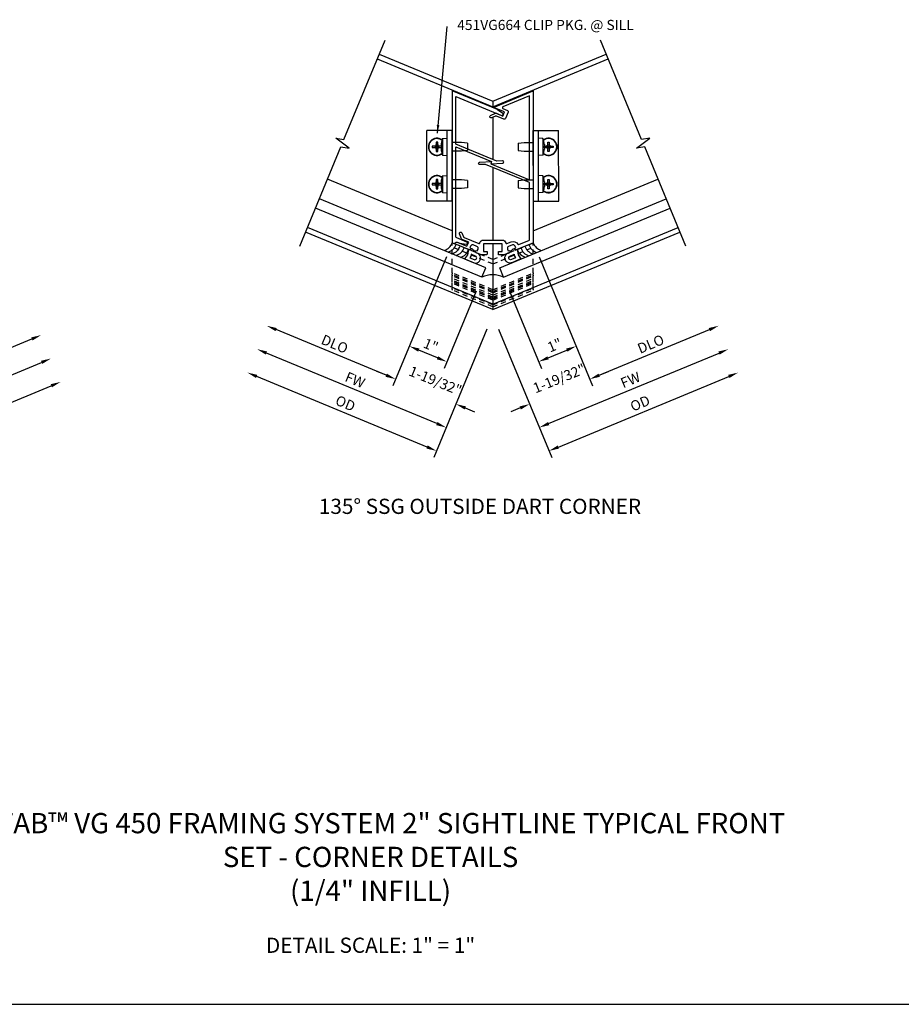
# Model space of a CAD drawing. Extents: x 0 to 95.4, y 0 to 48.7.
# Drawn here: x 28.3 to 50, y 0 to 24.3 of the extents above; entities that cross this region are included whole.
import ezdxf
from ezdxf.enums import TextEntityAlignment as Align

# ---------------------------------------------------------------- set-up
doc = ezdxf.new("R2010")
doc.units = 0
doc.header["$LTSCALE"] = 0.5
doc.header["$MEASUREMENT"] = 0
doc.linetypes.add('HIDDEN', pattern=[0.375, 0.25, -0.125])
doc.layers.get('0').update_dxf_attribs({"linetype": 'CONTINUOUS'})
for name, color, linetype in [('P_ATTR', 3, 'CONTINUOUS'), ('PART_NUMBERS', 6, 'CONTINUOUS'), ('R-ANNO-DIMS', 3, 'CONTINUOUS'), ('R-SWTS-DET1', 1, 'CONTINUOUS'), ('R-SWTS-DET2', 4, 'CONTINUOUS'), ('R-SWTS-DET3', 5, 'CONTINUOUS')]:
    doc.layers.add(name, color=color, linetype=linetype)
doc.styles.get("Standard").update_dxf_attribs({"font": 'arial.ttf'})
doc.dimstyles.get("Standard").update_dxf_attribs({"dimtxt": 0.18, "dimasz": 0.18, "dimexe": 0.18, "dimexo": 0.0625, "dimgap": 0.09, "dimtad": 0, "dimtih": 1, "dimtoh": 1, "dimdec": 4, "dimzin": 0, "dimdsep": 46, "dimtxsty": 'Standard', "dimcen": 0.09, "dimadec": 0, "dimazin": 0, "dimtfac": 1, "dimtdec": 4, "dimtofl": 0, "dimtmove": 0, "dimatfit": 3, "dimfxl": 0, "dimtolj": 1, "dimtzin": 0, "dimarcsym": 0})

msp = doc.modelspace()

# ---------------------------------------------------------------- linework, layer by layer
msp.add_line((0, 0), (95.384717, 0))
at = {"layer": 'R-ANNO-DIMS'}
for p, q in [((38.818846, 18.436173), (37.500418, 15.253204)), ((41.106488, 18.436173), (42.424917, 15.253204)), ((39.551958, 17.591378), (38.761572, 15.683218)), ((40.374022, 17.591378), (41.164407, 15.683218)), ((37.338331, 15.515173), (34.619929, 16.641172)), ((39.819482, 16.652231), (38.506878, 13.483324)), ((40.105853, 16.652231), (41.418457, 13.483324)), ((42.587004, 15.515173), (45.305406, 16.641172)), ((26.081229, 15.368755), (28.597072, 16.410851)), ((38.583968, 14.322718), (34.380752, 16.063747)), ((38.599485, 15.945187), (38.13804, 16.136324)), ((41.326494, 15.945187), (41.787939, 16.136324)), ((41.341367, 14.322718), (45.544583, 16.063747)), ((24.838916, 14.177677), (28.836249, 15.833426)), ((37.338975, 15.515173), (37.108005, 15.610844)), ((42.587004, 15.515173), (42.817974, 15.610844)), ((38.344791, 13.745294), (34.141575, 15.486323)), ((41.580544, 13.745294), (45.78376, 15.486323)), ((25.078093, 13.600252), (29.075426, 15.256002)), ((39.285731, 14.708801), (39.516701, 14.61313)), ((40.640248, 14.708801), (40.409278, 14.61313))]:
    msp.add_line(p, q, dxfattribs=at)
for points in [[(34.635874, 16.679667), (34.603984, 16.602677), (34.388959, 16.736843)], [(45.28946, 16.679667), (45.321351, 16.602677), (45.536375, 16.736843)], [(28.581127, 16.449346), (28.613017, 16.372356), (28.828042, 16.506522)], [(34.396697, 16.102242), (34.364807, 16.025252), (34.149782, 16.159418)], [(38.153985, 16.174819), (38.122095, 16.097829), (37.90707, 16.231995)], [(41.771994, 16.174819), (41.803884, 16.097829), (42.018909, 16.231995)], [(45.528638, 16.102242), (45.560528, 16.025252), (45.775553, 16.159418)], [(28.820304, 15.871921), (28.852194, 15.794931), (29.067219, 15.929097)], [(38.61543, 15.983682), (38.58354, 15.906692), (38.830455, 15.849516)], [(41.310549, 15.983682), (41.34244, 15.906692), (41.095524, 15.849516)], [(34.15752, 15.524817), (34.12563, 15.447828), (33.910605, 15.581993)], [(37.354276, 15.553668), (37.322386, 15.476678), (37.569301, 15.419502)], [(37.35492, 15.553668), (37.32303, 15.476678), (37.569945, 15.419502)], [(42.571059, 15.553668), (42.602949, 15.476678), (42.356034, 15.419502)], [(42.571059, 15.553668), (42.602949, 15.476678), (42.356034, 15.419502)], [(45.767815, 15.524817), (45.799705, 15.447828), (46.01473, 15.581993)], [(29.059481, 15.294497), (29.091371, 15.217507), (29.306396, 15.351672)], [(39.301676, 14.747296), (39.269786, 14.670306), (39.054761, 14.804471)], [(40.624303, 14.747296), (40.656193, 14.670306), (40.871218, 14.804471)], [(38.599913, 14.361213), (38.568023, 14.284223), (38.814938, 14.227047)], [(41.325422, 14.361213), (41.357312, 14.284223), (41.110397, 14.227047)], [(38.360736, 13.783789), (38.328846, 13.706799), (38.575761, 13.649623)], [(41.564599, 13.783789), (41.596489, 13.706799), (41.349574, 13.649623)]]:
    msp.add_solid(points, dxfattribs=at)
at = {"layer": 'R-SWTS-DET1'}
for p, q in [((37.115598, 23.31953), (39.963055, 22.140075)), ((37.163433, 23.435015), (39.963055, 22.275374)), ((39.963055, 22.275374), (42.762565, 23.434969)), ((39.963055, 22.140075), (42.810401, 23.319484)), ((39.963055, 22.275374), (39.963055, 22.140075)), ((39.96305, 21.88199), (39.963037, 20.839943)), ((39.963034, 20.642082), (39.963011, 18.8502)), ((38.962353, 19.081568), (35.887592, 20.355176)), ((40.962982, 19.081568), (44.037743, 20.355176)), ((39.96299, 17.133984), (35.345668, 19.046542)), ((39.96299, 17.269283), (35.393503, 19.162027)), ((39.96299, 17.133984), (44.580311, 19.046542)), ((39.96312, 17.269283), (44.532606, 19.162027)), ((39.962646, 18.756165), (39.962962, 17.133996))]:
    msp.add_line(p, q, dxfattribs=at)
for points in [[(35.202162, 18.700087), (36.216269, 21.148358), (36.420168, 21.118042), (36.088896, 21.363477), (36.292806, 21.333134), (37.306921, 23.781424)], [(44.723818, 18.700087), (43.70971, 21.148358), (43.505811, 21.118042), (43.837084, 21.363477), (43.633174, 21.333134), (42.619059, 23.781424)]]:
    msp.add_lwpolyline(points, dxfattribs=at)
for points in [[(38.962353, 18.782628), (39.029937, 18.754634), (39.042184, 18.784202, -0.414213562), (39.081381, 18.800438), (39.150697, 18.771727), (39.310283, 18.750556, 0.876976463), (39.324089, 18.802078), (39.074873, 18.905307, -0.303346684), (39.056353, 18.933023), (39.056353, 21.14802), (39.933741, 20.784594), (39.911355, 20.730549), (40.203193, 20.742878, 1.000873046), (40.200403, 20.805545), (40.059954, 20.799424), (39.056353, 21.215129), (39.056353, 22.389242), (40.181755, 21.923086, 0.884725265), (40.207757, 21.969043), (40.083604, 22.064376, 0.065629577), (40.076814, 22.068299), (38.962353, 22.529923)], [(40.196064, 18.569165), (40.196064, 18.756165), (39.732064, 18.756165), (39.732064, 18.569165), (39.826064, 18.569165), (39.826064, 18.503309, -0.414213562), (39.806064, 18.483309), (39.685684, 18.483309), (39.551337, 18.538957, -0.414214442), (39.537807, 18.571621), (39.547374, 18.594719), (39.581557, 18.580559), (39.600692, 18.626753, 0.414213562), (39.573632, 18.692081), (39.481244, 18.73035, 0.414213562), (39.415916, 18.70329), (39.396781, 18.657096), (39.430965, 18.642937), (39.421398, 18.61984, -0.414213562), (39.388734, 18.60631), (39.031188, 18.75441), (39.043434, 18.783974, -0.414213562), (39.082631, 18.80021), (39.327463, 18.698797), (39.369176, 18.7995), (39.20743, 18.866498, -0.19849613), (39.191212, 18.882689), (39.140199, 19.005291, -0.991311211), (39.197904, 19.028605), (39.238726, 18.930146, 0.198825767), (39.254958, 18.913919), (39.617101, 18.763915, 0.470788284), (39.644342, 18.778351, -0.355798981), (39.732485, 18.850165), (40.195643, 18.850165, -0.355798981), (40.283787, 18.778351, 0.470788284), (40.311028, 18.763915), (40.415122, 18.807032, -0.386889722), (40.583563, 18.746383, 0.386889722), (40.608893, 18.737263), (40.869225, 18.845096), (40.869202, 20.267598), (39.786476, 20.716078), (39.646662, 20.709963, -1.013176397), (39.643656, 20.772535), (39.934993, 20.784738), (39.912695, 20.730905), (40.8692, 20.334708), (40.869122, 22.404307), (40.212729, 22.13242, 0.668178638), (40.212729, 22.095465), (40.325494, 22.048756, -0.414213562), (40.342271, 22.008253), (40.276832, 21.85027, -0.414213562), (40.236329, 21.833492), (40.053401, 21.909264, 0.203851625), (40.029631, 21.909368), (39.931639, 21.868778, -1.000039611), (39.907635, 21.925805), (40.029799, 21.976407, -0.203851625), (40.053568, 21.976303), (40.214785, 21.909524), (40.256498, 22.010227), (39.982588, 22.123684), (40.96323, 22.529879), (40.963206, 18.782628), (40.964524, 18.782825), (40.539246, 18.606669, -0.414213562), (40.506582, 18.620199), (40.497163, 18.642937), (40.531347, 18.657096), (40.512213, 18.70329, 0.414213562), (40.446884, 18.73035), (40.354496, 18.692081, 0.414213562), (40.327437, 18.626753), (40.346571, 18.580559), (40.380754, 18.594719), (40.390173, 18.571981, -0.414213562), (40.376643, 18.539317), (40.241429, 18.483309), (40.122064, 18.483309, -0.414213562), (40.102064, 18.503309), (40.102064, 18.569165)]]:
    msp.add_lwpolyline(points, format="xyb", close=True, dxfattribs=at)
at = {"layer": 'R-SWTS-DET2'}
for p, q in [((38.337675, 19.805689), (38.337675, 21.555689)), ((38.837675, 21.555689), (38.337675, 21.555689)), ((38.837675, 19.805689), (38.837675, 21.555689)), ((38.962675, 21.555689), (38.837675, 21.555689)), ((38.962675, 19.805689), (38.962675, 21.555689)), ((40.963045, 21.556052), (41.088045, 21.556098)), ((40.96368, 19.806052), (40.963045, 21.556052)), ((41.088045, 21.556098), (41.588045, 21.556279)), ((41.08868, 19.806098), (41.088045, 21.556098)), ((41.58868, 19.806279), (41.588045, 21.556279)), ((38.532582, 21.166115), (38.470053, 21.166115)), ((38.470053, 21.132115), (38.532582, 21.132115)), ((38.563439, 21.166115), (38.532582, 21.166115)), ((38.532582, 21.132115), (38.563439, 21.132115)), ((38.563439, 21.166115), (38.5353, 21.166764)), ((38.5353, 21.131466), (38.563439, 21.132115)), ((38.563439, 21.166115), (38.570675, 21.166115)), ((38.570675, 21.132115), (38.563439, 21.132115)), ((38.570026, 21.201489), (38.570675, 21.173351)), ((38.570675, 21.266737), (38.570675, 21.204208)), ((38.570675, 21.204208), (38.570675, 21.173351)), ((38.570675, 21.166115), (38.570675, 21.173351)), ((38.570675, 21.132115), (38.570675, 21.166115)), ((38.604675, 21.166115), (38.570675, 21.166115)), ((38.570675, 21.166115), (38.587675, 21.149115)), ((38.587675, 21.149115), (38.570675, 21.132115)), ((38.587675, 21.149115), (38.570675, 21.149115)), ((38.570675, 21.124879), (38.570675, 21.132115)), ((38.570675, 21.132115), (38.604675, 21.132115)), ((38.587675, 21.149115), (38.604675, 21.166115)), ((38.587675, 21.166115), (38.587675, 21.149115)), ((38.604675, 21.132115), (38.587675, 21.149115)), ((38.604675, 21.149115), (38.587675, 21.149115)), ((38.587675, 21.149115), (38.587675, 21.132115)), ((38.604675, 21.204208), (38.604675, 21.266737)), ((38.604675, 21.173351), (38.604675, 21.204208)), ((38.604675, 21.173351), (38.605324, 21.201489)), ((38.604675, 21.173351), (38.604675, 21.166115)), ((38.604675, 21.166115), (38.611911, 21.166115)), ((38.604675, 21.166115), (38.604675, 21.132115)), ((38.604675, 21.132115), (38.604675, 21.124879)), ((38.611911, 21.132115), (38.604675, 21.132115)), ((38.64005, 21.166764), (38.611911, 21.166115)), ((38.642768, 21.166115), (38.611911, 21.166115)), ((38.611911, 21.132115), (38.642768, 21.132115)), ((38.611911, 21.132115), (38.64005, 21.131466)), ((38.689692, 21.166115), (38.642768, 21.166115)), ((38.642768, 21.132115), (38.689692, 21.132115)), ((38.689699, 21.204205), (38.689692, 21.204208)), ((38.699608, 21.166115), (38.689692, 21.166115)), ((38.689692, 21.132115), (38.699608, 21.132115)), ((38.699608, 21.266737), (38.699385, 21.266941)), ((38.725185, 21.351773), (38.837675, 21.361615)), ((38.725185, 21.351773), (38.725185, 21.149115)), ((38.725185, 21.149115), (38.725185, 20.946456)), ((39.191675, 21.257115), (38.962675, 21.257115)), ((39.337675, 21.236115), (39.191675, 21.257115)), ((39.337675, 21.236115), (39.337675, 21.149115)), ((39.337675, 21.149115), (39.337675, 21.062115)), ((40.588161, 21.236342), (40.734154, 21.257395)), ((40.588161, 21.236342), (40.588193, 21.149342)), ((40.588193, 21.149342), (40.588225, 21.062342)), ((40.734154, 21.257395), (40.963154, 21.257478)), ((41.20061, 21.352222), (41.088116, 21.362023)), ((41.20061, 21.352222), (41.200683, 21.149564)), ((41.200683, 21.149564), (41.200757, 20.946905)), ((41.226217, 21.267195), (41.22644, 21.2674)), ((41.226254, 21.166573), (41.23617, 21.166577)), ((41.236182, 21.132577), (41.226266, 21.132573)), ((41.236149, 21.204667), (41.236156, 21.20467)), ((41.23617, 21.166577), (41.283094, 21.166594)), ((41.283106, 21.132594), (41.236182, 21.132577)), ((41.283094, 21.166594), (41.31395, 21.166605)), ((41.313963, 21.132605), (41.283106, 21.132594)), ((41.285812, 21.167244), (41.31395, 21.166605)), ((41.313963, 21.132605), (41.285825, 21.131946)), ((41.321187, 21.166608), (41.31395, 21.166605)), ((41.313963, 21.132605), (41.321199, 21.132608)), ((41.321184, 21.173844), (41.320525, 21.201982)), ((41.321173, 21.204701), (41.32115, 21.267229)), ((41.321184, 21.173844), (41.321173, 21.204701)), ((41.321184, 21.173844), (41.321187, 21.166608)), ((41.321187, 21.166608), (41.355187, 21.16662)), ((41.321187, 21.166608), (41.321199, 21.132608)), ((41.338193, 21.149614), (41.321187, 21.166608)), ((41.321193, 21.149608), (41.338193, 21.149614)), ((41.321199, 21.132608), (41.338193, 21.149614)), ((41.355199, 21.13262), (41.321199, 21.132608)), ((41.321199, 21.132608), (41.321202, 21.125371)), ((41.338187, 21.166614), (41.338193, 21.149614)), ((41.355187, 21.16662), (41.338193, 21.149614)), ((41.338193, 21.149614), (41.355193, 21.14962)), ((41.338193, 21.149614), (41.338199, 21.132614)), ((41.338193, 21.149614), (41.355199, 21.13262)), ((41.35515, 21.267242), (41.355173, 21.204713)), ((41.355173, 21.204713), (41.355184, 21.173856)), ((41.355823, 21.201995), (41.355184, 21.173856)), ((41.355187, 21.16662), (41.355184, 21.173856)), ((41.362423, 21.166622), (41.355187, 21.16662)), ((41.355199, 21.13262), (41.355187, 21.16662)), ((41.355199, 21.13262), (41.362435, 21.132622)), ((41.355202, 21.125384), (41.355199, 21.13262)), ((41.362423, 21.166622), (41.390561, 21.167282)), ((41.362423, 21.166622), (41.39328, 21.166634)), ((41.393292, 21.132634), (41.362435, 21.132622)), ((41.390574, 21.131984), (41.362435, 21.132622)), ((41.39328, 21.166634), (41.455808, 21.166656)), ((41.455821, 21.132656), (41.393292, 21.132634)), ((38.570675, 21.124879), (38.570026, 21.09674)), ((38.570675, 21.124879), (38.570675, 21.094022)), ((38.570675, 21.094022), (38.570675, 21.031493)), ((38.605324, 21.09674), (38.604675, 21.124879)), ((38.604675, 21.094022), (38.604675, 21.124879)), ((38.604675, 21.031493), (38.604675, 21.094022)), ((38.689692, 21.094022), (38.689699, 21.094025)), ((38.699385, 21.031288), (38.699608, 21.031493)), ((38.725185, 20.946456), (38.837675, 20.936615)), ((39.191675, 21.041115), (38.962675, 21.041115)), ((39.337675, 21.062115), (39.191675, 21.041115)), ((40.588225, 21.062342), (40.734232, 21.041395)), ((40.734232, 21.041395), (40.963232, 21.041478)), ((41.200757, 20.946905), (41.08827, 20.937023)), ((41.226526, 21.031747), (41.226302, 21.031951)), ((41.236196, 21.094484), (41.236189, 21.094486)), ((41.320563, 21.097233), (41.321202, 21.125371)), ((41.321213, 21.094514), (41.321202, 21.125371)), ((41.321236, 21.031986), (41.321213, 21.094514)), ((41.355202, 21.125384), (41.355213, 21.094527)), ((41.355202, 21.125384), (41.355861, 21.097246)), ((41.355213, 21.094527), (41.355236, 21.031998)), ((38.725185, 20.431342), (38.837675, 20.441184)), ((38.725185, 20.431342), (38.725185, 20.228684)), ((41.200943, 20.431791), (41.08845, 20.441592)), ((41.200943, 20.431791), (41.201017, 20.229133)), ((38.532582, 20.245684), (38.470053, 20.245684)), ((38.470053, 20.211684), (38.532582, 20.211684)), ((38.563439, 20.245684), (38.532582, 20.245684)), ((38.532582, 20.211684), (38.563439, 20.211684)), ((38.563439, 20.245684), (38.5353, 20.246333)), ((38.5353, 20.211035), (38.563439, 20.211684)), ((38.563439, 20.245684), (38.570675, 20.245684)), ((38.570675, 20.211684), (38.563439, 20.211684)), ((38.570026, 20.281058), (38.570675, 20.25292)), ((38.570675, 20.204448), (38.570026, 20.176309)), ((38.570675, 20.346306), (38.570675, 20.283777)), ((38.570675, 20.283777), (38.570675, 20.25292)), ((38.570675, 20.245684), (38.570675, 20.25292)), ((38.570675, 20.245684), (38.587675, 20.228684)), ((38.604675, 20.245684), (38.570675, 20.245684)), ((38.570675, 20.211684), (38.570675, 20.245684)), ((38.587675, 20.228684), (38.570675, 20.228684)), ((38.587675, 20.228684), (38.570675, 20.211684)), ((38.570675, 20.211684), (38.604675, 20.211684)), ((38.570675, 20.204448), (38.570675, 20.211684)), ((38.570675, 20.204448), (38.570675, 20.173591)), ((38.570675, 20.173591), (38.570675, 20.111062)), ((38.587675, 20.245684), (38.587675, 20.228684)), ((38.587675, 20.228684), (38.604675, 20.245684)), ((38.587675, 20.228684), (38.587675, 20.211684)), ((38.604675, 20.228684), (38.587675, 20.228684)), ((38.604675, 20.211684), (38.587675, 20.228684)), ((38.604675, 20.283777), (38.604675, 20.346306)), ((38.604675, 20.25292), (38.604675, 20.283777)), ((38.604675, 20.25292), (38.605324, 20.281058)), ((38.604675, 20.25292), (38.604675, 20.245684)), ((38.604675, 20.245684), (38.604675, 20.211684)), ((38.604675, 20.245684), (38.611911, 20.245684)), ((38.611911, 20.211684), (38.604675, 20.211684)), ((38.604675, 20.211684), (38.604675, 20.204448)), ((38.604675, 20.173591), (38.604675, 20.204448)), ((38.605324, 20.176309), (38.604675, 20.204448)), ((38.604675, 20.111062), (38.604675, 20.173591)), ((38.64005, 20.246333), (38.611911, 20.245684)), ((38.642768, 20.245684), (38.611911, 20.245684)), ((38.611911, 20.211684), (38.64005, 20.211035)), ((38.611911, 20.211684), (38.642768, 20.211684)), ((38.689692, 20.245684), (38.642768, 20.245684)), ((38.642768, 20.211684), (38.689692, 20.211684)), ((38.689699, 20.283774), (38.689692, 20.283777)), ((38.699608, 20.245684), (38.689692, 20.245684)), ((38.689692, 20.211684), (38.699608, 20.211684)), ((38.689692, 20.173591), (38.689699, 20.173594)), ((38.699608, 20.346306), (38.699385, 20.34651)), ((38.725185, 20.228684), (38.725185, 20.026025)), ((39.191675, 20.336684), (38.962675, 20.336684)), ((39.337675, 20.315684), (39.191675, 20.336684)), ((39.337675, 20.315684), (39.337675, 20.228684)), ((39.337675, 20.228684), (39.337675, 20.141684)), ((40.588495, 20.315911), (40.734488, 20.336964)), ((40.588495, 20.315911), (40.588527, 20.228911)), ((40.588527, 20.228911), (40.588558, 20.141911)), ((40.734488, 20.336964), (40.963488, 20.337047)), ((41.201017, 20.229133), (41.20109, 20.026475)), ((41.226551, 20.346764), (41.226774, 20.346969)), ((41.226587, 20.246142), (41.236504, 20.246146)), ((41.236516, 20.212146), (41.2266, 20.212142)), ((41.236483, 20.284236), (41.23649, 20.284239)), ((41.236504, 20.246146), (41.283427, 20.246163)), ((41.28344, 20.212163), (41.236516, 20.212146)), ((41.23653, 20.174053), (41.236523, 20.174056)), ((41.283427, 20.246163), (41.314284, 20.246174)), ((41.314297, 20.212174), (41.28344, 20.212163)), ((41.286146, 20.246813), (41.314284, 20.246174)), ((41.314297, 20.212174), (41.286159, 20.211515)), ((41.321521, 20.246177), (41.314284, 20.246174)), ((41.314297, 20.212174), (41.321533, 20.212177)), ((41.321518, 20.253413), (41.320859, 20.281551)), ((41.320897, 20.176802), (41.321536, 20.20494)), ((41.321507, 20.28427), (41.321484, 20.346798)), ((41.321518, 20.253413), (41.321507, 20.28427)), ((41.321518, 20.253413), (41.321521, 20.246177)), ((41.321521, 20.246177), (41.355521, 20.246189)), ((41.338527, 20.229183), (41.321521, 20.246177)), ((41.321521, 20.246177), (41.321533, 20.212177)), ((41.321527, 20.229177), (41.338527, 20.229183)), ((41.321533, 20.212177), (41.338527, 20.229183)), ((41.355533, 20.212189), (41.321533, 20.212177)), ((41.321533, 20.212177), (41.321536, 20.20494)), ((41.321547, 20.174083), (41.321536, 20.20494)), ((41.321569, 20.111555), (41.321547, 20.174083)), ((41.338521, 20.246183), (41.338527, 20.229183)), ((41.355521, 20.246189), (41.338527, 20.229183)), ((41.338527, 20.229183), (41.355527, 20.229189)), ((41.338527, 20.229183), (41.355533, 20.212189)), ((41.338527, 20.229183), (41.338533, 20.212183)), ((41.355484, 20.346811), (41.355507, 20.284282)), ((41.355507, 20.284282), (41.355518, 20.253425)), ((41.356157, 20.281564), (41.355518, 20.253425)), ((41.355521, 20.246189), (41.355518, 20.253425)), ((41.362757, 20.246192), (41.355521, 20.246189)), ((41.355533, 20.212189), (41.355521, 20.246189)), ((41.355533, 20.212189), (41.362769, 20.212192)), ((41.355536, 20.204953), (41.355533, 20.212189)), ((41.355536, 20.204953), (41.356195, 20.176815)), ((41.355536, 20.204953), (41.355547, 20.174096)), ((41.355547, 20.174096), (41.355569, 20.111567)), ((41.362757, 20.246192), (41.390895, 20.246851)), ((41.362757, 20.246192), (41.393614, 20.246203)), ((41.393626, 20.212203), (41.362769, 20.212192)), ((41.390908, 20.211553), (41.362769, 20.212192)), ((41.393614, 20.246203), (41.456142, 20.246225)), ((41.456155, 20.212225), (41.393626, 20.212203)), ((38.699385, 20.110857), (38.699608, 20.111062)), ((38.725185, 20.026025), (38.837675, 20.016184)), ((39.191675, 20.120684), (38.962675, 20.120684)), ((39.337675, 20.141684), (39.191675, 20.120684)), ((40.588558, 20.141911), (40.734566, 20.120964)), ((40.734566, 20.120964), (40.963566, 20.121047)), ((41.20109, 20.026475), (41.088604, 20.016592)), ((41.226859, 20.111316), (41.226636, 20.11152)), ((38.837675, 19.805689), (38.337675, 19.805689)), ((38.962675, 19.805689), (38.837675, 19.805689)), ((40.96368, 19.806052), (41.08868, 19.806098)), ((41.08868, 19.806098), (41.58868, 19.806279))]:
    msp.add_line(p, q, dxfattribs=at)
at = {"layer": 'R-SWTS-DET2', "linetype": 'HIDDEN'}
for p, q in [((39.963364, 18.368759), (38.963364, 18.782973)), ((38.963364, 18.718029), (38.963364, 18.782973)), ((38.963364, 18.040436), (38.963364, 18.718029)), ((39.962667, 18.368759), (40.962667, 18.782973)), ((40.962667, 18.718029), (40.962667, 18.782973)), ((40.962667, 18.040436), (40.962667, 18.718029)), ((39.963364, 18.26052), (38.963364, 18.674734)), ((39.962667, 18.26052), (40.962667, 18.674734)), ((39.962667, 18.368759), (39.962667, 18.303816)), ((39.962667, 18.303816), (39.962667, 17.626223)), ((39.963364, 18.368759), (39.963364, 18.303816)), ((39.963364, 18.303816), (39.963364, 17.626223)), ((39.963364, 17.626223), (38.963364, 18.040436)), ((38.963364, 18.040436), (38.963364, 18.018788)), ((38.963364, 17.987399), (38.963364, 18.018788)), ((39.963364, 17.585086), (38.963364, 17.9993)), ((39.963364, 17.582927), (38.963364, 17.997141)), ((38.963364, 17.987399), (38.963364, 17.965751)), ((39.962667, 17.626223), (40.962667, 18.040436)), ((39.962667, 17.585086), (40.962667, 17.9993)), ((39.962667, 17.582927), (40.962667, 17.997141)), ((40.962667, 18.040436), (40.962667, 18.018788)), ((40.962667, 17.987399), (40.962667, 18.018788)), ((40.962667, 17.987399), (40.962667, 17.965751)), ((39.963364, 17.551538), (38.963364, 17.965751)), ((38.963364, 17.95168), (38.963364, 17.965751)), ((38.963364, 17.906274), (38.963364, 17.95168)), ((39.963364, 17.49206), (38.963364, 17.906274)), ((38.963364, 17.857561), (38.963364, 17.906274)), ((39.963364, 17.443348), (38.963364, 17.857561)), ((38.963364, 17.81734), (38.963364, 17.857561)), ((39.963364, 17.411963), (38.963364, 17.826177)), ((39.963364, 17.403126), (38.963364, 17.81734)), ((38.963364, 17.676283), (38.963364, 17.81734)), ((39.963364, 17.366463), (38.963364, 17.780677)), ((39.962667, 17.551538), (40.962667, 17.965751)), ((39.962667, 17.49206), (40.962667, 17.906274)), ((39.962667, 17.443348), (40.962667, 17.857561)), ((39.962667, 17.411963), (40.962667, 17.826177)), ((39.962667, 17.403126), (40.962667, 17.81734)), ((39.962667, 17.366463), (40.962667, 17.780677)), ((40.962667, 17.95168), (40.962667, 17.965751)), ((40.962667, 17.906274), (40.962667, 17.95168)), ((40.962667, 17.857561), (40.962667, 17.906274)), ((40.962667, 17.81734), (40.962667, 17.857561)), ((40.962667, 17.676283), (40.962667, 17.81734)), ((38.963364, 17.676283), (38.963364, 17.665459)), ((39.963364, 17.258224), (38.963364, 17.672437)), ((39.963364, 17.251245), (38.963364, 17.665459)), ((38.963364, 17.654635), (38.963364, 17.665459)), ((38.963364, 17.627639), (38.963364, 17.654635)), ((38.963364, 17.627639), (38.963364, 17.616815)), ((39.963364, 17.202601), (38.963364, 17.616815)), ((39.962667, 17.258224), (40.962667, 17.672437)), ((39.962667, 17.251245), (40.962667, 17.665459)), ((39.962667, 17.604575), (39.962667, 17.626223)), ((39.962667, 17.202601), (40.962667, 17.616815)), ((39.962667, 17.604575), (39.962667, 17.573185)), ((39.962667, 17.551538), (39.962667, 17.573185)), ((39.962667, 17.551538), (39.962667, 17.537466)), ((39.962667, 17.537466), (39.962667, 17.49206)), ((39.962667, 17.49206), (39.962667, 17.443348)), ((39.963364, 17.604575), (39.963364, 17.626223)), ((39.963364, 17.604575), (39.963364, 17.573185)), ((39.963364, 17.551538), (39.963364, 17.573185)), ((39.963364, 17.551538), (39.963364, 17.537466)), ((39.963364, 17.537466), (39.963364, 17.49206)), ((39.963364, 17.49206), (39.963364, 17.443348)), ((40.962667, 17.676283), (40.962667, 17.665459)), ((40.962667, 17.654635), (40.962667, 17.665459)), ((40.962667, 17.627639), (40.962667, 17.654635)), ((40.962667, 17.627639), (40.962667, 17.616815)), ((39.962667, 17.443348), (39.962667, 17.403126)), ((39.962667, 17.403126), (39.962667, 17.262069)), ((39.962667, 17.251245), (39.962667, 17.262069)), ((39.962667, 17.251245), (39.962667, 17.240421)), ((39.963364, 17.443348), (39.963364, 17.403126)), ((39.963364, 17.403126), (39.963364, 17.262069)), ((39.963364, 17.251245), (39.963364, 17.262069)), ((39.963364, 17.251245), (39.963364, 17.240421)), ((39.962667, 17.240421), (39.962667, 17.213425)), ((39.962667, 17.202601), (39.962667, 17.213425)), ((39.963364, 17.240421), (39.963364, 17.213425)), ((39.963364, 17.202601), (39.963364, 17.213425))]:
    msp.add_line(p, q, dxfattribs=at)
at = {"layer": 'R-SWTS-DET2'}
for points in [[(39.427387, 18.626262), (39.40901, 18.597415), (39.36374, 18.616166), (39.336319, 18.488043), (39.268071, 18.385196), (39.475945, 18.299094, 1.1200014), (39.571614, 18.530064), (39.543897, 18.541545, -0.192403148), (39.512735, 18.576197, 0.143696478), (39.492023, 18.604307), (39.456364, 18.631434, 0.438771011)], [(39.423566, 18.451905), (39.397924, 18.411653), (39.503401, 18.367965, 1), (39.539372, 18.45481), (39.433895, 18.498499)], [(40.497948, 18.626262), (40.516325, 18.597415), (40.561595, 18.616166), (40.589015, 18.488043), (40.657264, 18.385196), (40.44939, 18.299094, -1.1200014), (40.353721, 18.530064), (40.381438, 18.541545, 0.192403148), (40.4126, 18.576197, -0.143696478), (40.433312, 18.604307), (40.468971, 18.631434, -0.438771011)], [(40.501769, 18.451905), (40.527411, 18.411653), (40.421934, 18.367965, -1), (40.385963, 18.45481), (40.49144, 18.498499)]]:
    msp.add_lwpolyline(points, format="xyb", close=True, dxfattribs=at)
for centre, radius, start, end in [((38.587675, 21.149115), 0.2125, 53.5892072, 306.4107928), ((38.587675, 21.149115), 0.202658, 52.6326589, 307.3673411), ((39.239175, 21.149115), 0.552238, 167.7023229, 174.2744537), ((39.239175, 21.149115), 0.5525, 158.4814451, 167.6864918), ((40.686693, 21.149377), 0.5525, 12.3342924, 21.5393392), ((41.338193, 21.149614), 0.2125, 233.6099915, 126.431577), ((41.338193, 21.149614), 0.202658, 232.6534432, 127.3881254), ((40.686693, 21.149377), 0.552238, 5.7463306, 12.3184614), ((39.239175, 21.149115), 0.552238, 185.7255463, 192.2976771), ((39.239175, 21.149115), 0.5525, 192.3135082, 201.5185549), ((40.686693, 21.149377), 0.5525, 338.5022293, 347.7072761), ((40.686693, 21.149377), 0.552238, 347.7231071, 354.2952379), ((38.587675, 20.228684), 0.2125, 53.5892072, 306.4107928), ((38.587675, 20.228684), 0.202658, 52.6326589, 307.3673411), ((39.239175, 20.228684), 0.5525, 158.4814451, 167.6864918), ((40.687027, 20.228946), 0.5525, 12.3342924, 21.5393392), ((41.338527, 20.229183), 0.2125, 233.6099915, 126.431577), ((41.338527, 20.229183), 0.202658, 232.6534432, 127.3881254), ((39.239175, 20.228684), 0.552238, 167.7023229, 174.2744537), ((39.239175, 20.228684), 0.552238, 185.7255463, 192.2976771), ((40.687027, 20.228946), 0.552238, 5.7463306, 12.3184614), ((40.687027, 20.228946), 0.552238, 347.7231071, 354.2952379), ((39.239175, 20.228684), 0.5525, 192.3135082, 201.5185549), ((40.687027, 20.228946), 0.5525, 338.5022293, 347.7072761)]:
    msp.add_arc(centre, radius, start, end, dxfattribs=at)
for centre, major_axis, ratio, start_param, end_param in [((38.792683, 21.149115), (0, 0.477259), 0.676433913, 1.535168714, 1.606423939), ((38.726254, 21.159649), (-0.040323, 0.530467), 0.362363913, 1.530597882, 1.531073446), ((38.726254, 21.138581), (0.040323, 0.530467), 0.362363913, 1.610519208, 1.610994772), ((38.577141, 21.010536), (-0.530467, 0.040323), 0.362363913, 4.752111861, 4.752587426), ((38.587675, 20.944107), (-0.477259, 0), 0.676433913, 4.676761368, 4.748016593), ((38.598209, 21.010536), (-0.530467, -0.040323), 0.362363913, 4.672190535, 4.672666099), ((38.449096, 21.159649), (0.040323, 0.530467), 0.362363913, 4.752111861, 4.752587426), ((38.449096, 21.138581), (-0.040323, 0.530467), 0.362363913, 4.672190535, 4.672666099), ((39.185142, 21.010536), (-0.495653, 0.19326), 0.070644439, 6.270524788, 6.271000352), ((39.185142, 21.159649), (0.101799, 0.522167), 0.929355561, 1.737373372, 1.737848936), ((39.185142, 21.138581), (-0.101799, 0.522167), 0.929355561, 1.403743717, 1.404219282), ((39.050888, 21.149115), (0, 0.477259), 0.736503334, 1.535168714, 1.606423939), ((38.577141, 21.287694), (-0.530467, -0.040323), 0.362363913, 1.530597882, 1.531073446), ((38.587675, 21.354122), (-0.477259, 0), 0.676433913, 1.535168714, 1.606423939), ((38.598209, 21.287694), (-0.530467, 0.040323), 0.362363913, 1.610519208, 1.610994772), ((39.185142, 21.287694), (0.495653, 0.19326), 0.070644439, 3.153777609, 3.154253173), ((38.792683, 20.228684), (0, 0.477259), 0.676433913, 1.535168714, 1.606423939), ((38.726254, 20.239218), (-0.040323, 0.530467), 0.362363913, 1.530597882, 1.531073446), ((38.726254, 20.21815), (0.040323, 0.530467), 0.362363913, 1.610519208, 1.610994772), ((38.577141, 20.090105), (-0.530467, 0.040323), 0.362363913, 4.752111861, 4.752587426), ((38.577141, 20.367263), (-0.530467, -0.040323), 0.362363913, 1.530597882, 1.531073446), ((38.587675, 20.023676), (-0.477259, 0), 0.676433913, 4.676761368, 4.748016593), ((38.598209, 20.090105), (-0.530467, -0.040323), 0.362363913, 4.672190535, 4.672666099), ((38.598209, 20.367263), (-0.530467, 0.040323), 0.362363913, 1.610519208, 1.610994772), ((38.449096, 20.239218), (0.040323, 0.530467), 0.362363913, 4.752111861, 4.752587426), ((38.449096, 20.21815), (-0.040323, 0.530467), 0.362363913, 4.672190535, 4.672666099), ((39.185142, 20.090105), (-0.495653, 0.19326), 0.070644439, 6.270524788, 6.271000352), ((39.185142, 20.239218), (0.101799, 0.522167), 0.929355561, 1.737373372, 1.737848936), ((39.185142, 20.21815), (-0.101799, 0.522167), 0.929355561, 1.403743717, 1.404219282), ((39.185142, 20.367263), (0.495653, 0.19326), 0.070644439, 3.153777609, 3.154253173), ((39.050888, 20.228684), (0, 0.477259), 0.736503334, 1.535168714, 1.606423939), ((38.587675, 20.433691), (-0.477259, 0), 0.676433913, 1.535168714, 1.606423939)]:
    msp.add_ellipse(centre, major_axis=major_axis, ratio=ratio, start_param=start_param, end_param=end_param, dxfattribs=at)
at = {"layer": 'R-SWTS-DET2', "extrusion": (0, 0, -1)}
for centre, major_axis, ratio, start_param, end_param in [((40.87498, 21.149446), (-0.000173, 0.477259), 0.736503334, 1.535168714, 1.606423939), ((40.740776, 21.010818), (0.495583, 0.193439), 0.070644439, 6.270524788, 6.271000352), ((40.740722, 21.159931), (-0.101988, 0.52213), 0.929355561, 1.737373372, 1.737848936), ((40.74073, 21.138863), (0.101609, 0.522204), 0.929355561, 1.403743717, 1.404219282), ((41.476768, 21.160198), (-0.040516, 0.530453), 0.362363913, 4.752111861, 4.752587426), ((41.476775, 21.13913), (0.040131, 0.530482), 0.362363913, 4.672190535, 4.672666099), ((41.327709, 21.011031), (0.530482, -0.040131), 0.362363913, 4.672190535, 4.672666099), ((41.338267, 20.944606), (0.477259, 0.000173), 0.676433913, 4.676761368, 4.748016593), ((41.348777, 21.011039), (0.530453, 0.040516), 0.362363913, 4.752111861, 4.752587426), ((41.19961, 21.160097), (0.040131, 0.530482), 0.362363913, 1.530597882, 1.531073446), ((41.199618, 21.139029), (-0.040516, 0.530453), 0.362363913, 1.610519208, 1.610994772), ((41.133185, 21.149539), (-0.000173, 0.477259), 0.676433913, 1.535168714, 1.606423939), ((40.740676, 21.287976), (-0.495724, 0.19308), 0.070644439, 3.153777609, 3.154253173), ((41.327609, 21.288189), (0.530453, 0.040516), 0.362363913, 1.610519208, 1.610994772), ((41.338119, 21.354621), (0.477259, 0.000173), 0.676433913, 1.535168714, 1.606423939), ((41.348677, 21.288196), (0.530482, -0.040131), 0.362363913, 1.530597882, 1.531073446), ((40.875314, 20.229015), (-0.000173, 0.477259), 0.736503334, 1.535168714, 1.606423939), ((40.74111, 20.090387), (0.495583, 0.193439), 0.070644439, 6.270524788, 6.271000352), ((40.741056, 20.2395), (-0.101988, 0.52213), 0.929355561, 1.737373372, 1.737848936), ((40.741064, 20.218432), (0.101609, 0.522204), 0.929355561, 1.403743717, 1.404219282), ((40.74101, 20.367545), (-0.495724, 0.19308), 0.070644439, 3.153777609, 3.154253173), ((41.477102, 20.239767), (-0.040516, 0.530453), 0.362363913, 4.752111861, 4.752587426), ((41.477109, 20.218699), (0.040131, 0.530482), 0.362363913, 4.672190535, 4.672666099), ((41.328043, 20.0906), (0.530482, -0.040131), 0.362363913, 4.672190535, 4.672666099), ((41.327943, 20.367758), (0.530453, 0.040516), 0.362363913, 1.610519208, 1.610994772), ((41.338601, 20.024175), (0.477259, 0.000173), 0.676433913, 4.676761368, 4.748016593), ((41.349111, 20.090608), (0.530453, 0.040516), 0.362363913, 4.752111861, 4.752587426), ((41.349011, 20.367765), (0.530482, -0.040131), 0.362363913, 1.530597882, 1.531073446), ((41.199944, 20.239666), (0.040131, 0.530482), 0.362363913, 1.530597882, 1.531073446), ((41.199952, 20.218599), (-0.040516, 0.530453), 0.362363913, 1.610519208, 1.610994772), ((41.133519, 20.229108), (-0.000173, 0.477259), 0.676433913, 1.535168714, 1.606423939), ((41.338452, 20.43419), (0.477259, 0.000173), 0.676433913, 1.535168714, 1.606423939)]:
    msp.add_ellipse(centre, major_axis=major_axis, ratio=ratio, start_param=start_param, end_param=end_param, dxfattribs=at)
at = {"layer": 'R-SWTS-DET2'}
for points in [[(38.532566, 21.166367), (38.536251, 21.166789), (38.540127, 21.167703), (38.54383, 21.169159)], [(38.54383, 21.12907), (38.540127, 21.130527), (38.536251, 21.131441), (38.532566, 21.131862)], [(38.567631, 21.19296), (38.569087, 21.196663), (38.570001, 21.200539), (38.570423, 21.204224)], [(38.604927, 21.204224), (38.605349, 21.200539), (38.606263, 21.196663), (38.607719, 21.19296)], [(38.63152, 21.169159), (38.635223, 21.167703), (38.639099, 21.166789), (38.642784, 21.166367)], [(38.642784, 21.131862), (38.639099, 21.131441), (38.635223, 21.130527), (38.63152, 21.12907)], [(38.689701, 21.204224), (38.689345, 21.200539), (38.689024, 21.196663), (38.688782, 21.19296)], [(38.688782, 21.169159), (38.689024, 21.167703), (38.689345, 21.166789), (38.689701, 21.166367)], [(38.689701, 21.131862), (38.689345, 21.131441), (38.689024, 21.130527), (38.688782, 21.12907)], [(41.236147, 21.204685), (41.236505, 21.201001), (41.236826, 21.197125), (41.23707, 21.193422)], [(41.237078, 21.169621), (41.236837, 21.168165), (41.236517, 21.167251), (41.236161, 21.166829)], [(41.236173, 21.132324), (41.23653, 21.131903), (41.23685, 21.130989), (41.237093, 21.129533)], [(41.29434, 21.169642), (41.290638, 21.168185), (41.286762, 21.167269), (41.283078, 21.166846)], [(41.28309, 21.132341), (41.286775, 21.131921), (41.290651, 21.131008), (41.294355, 21.129553)], [(41.320921, 21.204716), (41.3205, 21.201032), (41.319587, 21.197155), (41.318133, 21.193452)], [(41.358221, 21.193466), (41.356764, 21.197169), (41.355848, 21.201044), (41.355425, 21.204729)], [(41.393295, 21.166886), (41.389611, 21.167306), (41.385734, 21.168219), (41.382031, 21.169674)], [(41.382046, 21.129585), (41.385748, 21.131043), (41.389624, 21.131958), (41.393308, 21.132381)], [(38.570423, 21.094006), (38.570001, 21.097691), (38.569087, 21.101567), (38.567631, 21.105269)], [(38.607719, 21.105269), (38.606263, 21.101567), (38.605349, 21.097691), (38.604927, 21.094006)], [(38.688782, 21.105269), (38.689024, 21.101567), (38.689345, 21.097691), (38.689701, 21.094006)], [(41.237101, 21.105732), (41.236861, 21.102029), (41.236542, 21.098153), (41.236187, 21.094468)], [(41.318164, 21.105761), (41.319622, 21.102059), (41.320538, 21.098183), (41.320961, 21.094499)], [(41.355465, 21.094511), (41.355886, 21.098196), (41.356798, 21.102072), (41.358253, 21.105776)], [(38.532566, 20.245936), (38.536251, 20.246358), (38.540127, 20.247272), (38.54383, 20.248728)], [(38.54383, 20.208639), (38.540127, 20.210096), (38.536251, 20.21101), (38.532566, 20.211431)], [(38.567631, 20.272529), (38.569087, 20.276232), (38.570001, 20.280108), (38.570423, 20.283793)], [(38.570423, 20.173575), (38.570001, 20.17726), (38.569087, 20.181136), (38.567631, 20.184838)], [(38.604927, 20.283793), (38.605349, 20.280108), (38.606263, 20.276232), (38.607719, 20.272529)], [(38.607719, 20.184838), (38.606263, 20.181136), (38.605349, 20.17726), (38.604927, 20.173575)], [(38.63152, 20.248728), (38.635223, 20.247272), (38.639099, 20.246358), (38.642784, 20.245936)], [(38.642784, 20.211431), (38.639099, 20.21101), (38.635223, 20.210096), (38.63152, 20.208639)], [(38.689701, 20.283793), (38.689345, 20.280108), (38.689024, 20.276232), (38.688782, 20.272529)], [(38.688782, 20.248728), (38.689024, 20.247272), (38.689345, 20.246358), (38.689701, 20.245936)], [(38.689701, 20.211431), (38.689345, 20.21101), (38.689024, 20.210096), (38.688782, 20.208639)], [(38.688782, 20.184838), (38.689024, 20.181136), (38.689345, 20.17726), (38.689701, 20.173575)], [(41.236481, 20.284254), (41.236838, 20.28057), (41.23716, 20.276694), (41.237404, 20.272992)], [(41.237412, 20.24919), (41.237171, 20.247734), (41.236851, 20.24682), (41.236495, 20.246398)], [(41.236507, 20.211893), (41.236863, 20.211472), (41.237184, 20.210558), (41.237427, 20.209102)], [(41.237435, 20.185301), (41.237195, 20.181598), (41.236876, 20.177722), (41.236521, 20.174037)], [(41.294674, 20.249211), (41.290972, 20.247754), (41.287096, 20.246838), (41.283412, 20.246415)], [(41.283424, 20.21191), (41.287109, 20.21149), (41.290985, 20.210577), (41.294689, 20.209122)], [(41.321254, 20.284285), (41.320834, 20.280601), (41.319921, 20.276724), (41.318466, 20.273021)], [(41.318498, 20.18533), (41.319956, 20.181628), (41.320871, 20.177752), (41.321294, 20.174068)], [(41.358555, 20.273035), (41.357098, 20.276738), (41.356182, 20.280613), (41.355759, 20.284298)], [(41.355799, 20.17408), (41.356219, 20.177765), (41.357132, 20.181641), (41.358587, 20.185345)], [(41.393629, 20.246455), (41.389945, 20.246875), (41.386068, 20.247788), (41.382365, 20.249243)], [(41.38238, 20.209154), (41.386082, 20.210612), (41.389957, 20.211527), (41.393642, 20.21195)]]:
    msp.add_open_spline(points, degree=3, dxfattribs=at)
for points in [[(38.54383, 21.169159), (38.544741, 21.169486), (38.545643, 21.169846), (38.551037, 21.172229), (38.555152, 21.175101), (38.561689, 21.181637), (38.564561, 21.185753), (38.566944, 21.191147), (38.567304, 21.192049), (38.567631, 21.19296)], [(38.567631, 21.105269), (38.567304, 21.106181), (38.566944, 21.107083), (38.564561, 21.112477), (38.561689, 21.116592), (38.555152, 21.123129), (38.551037, 21.126), (38.545643, 21.128384), (38.544741, 21.128744), (38.54383, 21.12907)], [(38.607719, 21.19296), (38.608046, 21.192049), (38.608406, 21.191147), (38.610789, 21.185753), (38.613661, 21.181637), (38.620198, 21.175101), (38.624313, 21.172229), (38.629707, 21.169846), (38.630609, 21.169486), (38.63152, 21.169159)], [(38.63152, 21.12907), (38.630609, 21.128744), (38.629707, 21.128384), (38.624313, 21.126), (38.620198, 21.123129), (38.613661, 21.116592), (38.610789, 21.112477), (38.608406, 21.107083), (38.608046, 21.106181), (38.607719, 21.105269)], [(38.688782, 21.19296), (38.688722, 21.192049), (38.688665, 21.191147), (38.688354, 21.185753), (38.688226, 21.181637), (38.688226, 21.175101), (38.688354, 21.172229), (38.688665, 21.169846), (38.688722, 21.169486), (38.688782, 21.169159)], [(38.688782, 21.12907), (38.688722, 21.128744), (38.688665, 21.128384), (38.688354, 21.126), (38.688226, 21.123129), (38.688226, 21.116592), (38.688354, 21.112477), (38.688665, 21.107083), (38.688722, 21.106181), (38.688782, 21.105269)], [(41.23707, 21.193422), (41.237131, 21.192511), (41.237187, 21.191609), (41.237501, 21.186215), (41.23763, 21.1821), (41.237632, 21.175563), (41.237506, 21.172692), (41.237195, 21.170308), (41.237139, 21.169948), (41.237078, 21.169621)], [(41.237093, 21.129533), (41.237154, 21.129206), (41.23721, 21.128846), (41.237522, 21.126463), (41.237651, 21.123591), (41.237654, 21.117055), (41.237527, 21.112939), (41.237218, 21.107545), (41.237162, 21.106643), (41.237101, 21.105732)], [(41.318133, 21.193452), (41.317807, 21.19254), (41.317447, 21.191638), (41.315065, 21.186244), (41.312195, 21.182127), (41.305661, 21.175588), (41.301546, 21.172715), (41.296153, 21.170329), (41.295252, 21.169969), (41.29434, 21.169642)], [(41.294355, 21.129553), (41.295266, 21.129227), (41.296168, 21.128868), (41.301563, 21.126486), (41.30568, 21.123616), (41.312218, 21.117082), (41.315092, 21.112967), (41.317477, 21.107574), (41.317838, 21.106672), (41.318164, 21.105761)], [(41.382031, 21.169674), (41.381119, 21.17), (41.380217, 21.17036), (41.374823, 21.172741), (41.370706, 21.175612), (41.364167, 21.182146), (41.361294, 21.18626), (41.358908, 21.191653), (41.358548, 21.192555), (41.358221, 21.193466)], [(41.358253, 21.105776), (41.358579, 21.106687), (41.358939, 21.107589), (41.361321, 21.112984), (41.364191, 21.117101), (41.370725, 21.123639), (41.37484, 21.126513), (41.380233, 21.128898), (41.381134, 21.129258), (41.382046, 21.129585)], [(38.54383, 20.248728), (38.544741, 20.249055), (38.545643, 20.249415), (38.551037, 20.251798), (38.555152, 20.25467), (38.561689, 20.261206), (38.564561, 20.265322), (38.566944, 20.270716), (38.567304, 20.271618), (38.567631, 20.272529)], [(38.567631, 20.184838), (38.567304, 20.18575), (38.566944, 20.186652), (38.564561, 20.192046), (38.561689, 20.196161), (38.555152, 20.202698), (38.551037, 20.205569), (38.545643, 20.207953), (38.544741, 20.208313), (38.54383, 20.208639)], [(38.607719, 20.272529), (38.608046, 20.271618), (38.608406, 20.270716), (38.610789, 20.265322), (38.613661, 20.261206), (38.620198, 20.25467), (38.624313, 20.251798), (38.629707, 20.249415), (38.630609, 20.249055), (38.63152, 20.248728)], [(38.63152, 20.208639), (38.630609, 20.208313), (38.629707, 20.207953), (38.624313, 20.205569), (38.620198, 20.202698), (38.613661, 20.196161), (38.610789, 20.192046), (38.608406, 20.186652), (38.608046, 20.18575), (38.607719, 20.184838)], [(38.688782, 20.272529), (38.688722, 20.271618), (38.688665, 20.270716), (38.688354, 20.265322), (38.688226, 20.261206), (38.688226, 20.25467), (38.688354, 20.251798), (38.688665, 20.249415), (38.688722, 20.249055), (38.688782, 20.248728)], [(38.688782, 20.208639), (38.688722, 20.208313), (38.688665, 20.207953), (38.688354, 20.205569), (38.688226, 20.202698), (38.688226, 20.196161), (38.688354, 20.192046), (38.688665, 20.186652), (38.688722, 20.18575), (38.688782, 20.184838)], [(41.237404, 20.272992), (41.237465, 20.27208), (41.237521, 20.271178), (41.237835, 20.265785), (41.237964, 20.261669), (41.237966, 20.255133), (41.23784, 20.252261), (41.237529, 20.249877), (41.237473, 20.249517), (41.237412, 20.24919)], [(41.237427, 20.209102), (41.237488, 20.208775), (41.237544, 20.208415), (41.237856, 20.206032), (41.237985, 20.20316), (41.237987, 20.196624), (41.237861, 20.192508), (41.237552, 20.187114), (41.237496, 20.186212), (41.237435, 20.185301)], [(41.318466, 20.273021), (41.31814, 20.272109), (41.317781, 20.271207), (41.315399, 20.265813), (41.312529, 20.261696), (41.305995, 20.255157), (41.30188, 20.252284), (41.296487, 20.249898), (41.295586, 20.249538), (41.294674, 20.249211)], [(41.294689, 20.209122), (41.2956, 20.208796), (41.296502, 20.208437), (41.301897, 20.206055), (41.306014, 20.203185), (41.312552, 20.196651), (41.315426, 20.192536), (41.317811, 20.187143), (41.318172, 20.186242), (41.318498, 20.18533)], [(41.382365, 20.249243), (41.381453, 20.249569), (41.380551, 20.249929), (41.375157, 20.25231), (41.37104, 20.255181), (41.364501, 20.261715), (41.361628, 20.265829), (41.359242, 20.271222), (41.358882, 20.272124), (41.358555, 20.273035)], [(41.358587, 20.185345), (41.358913, 20.186256), (41.359273, 20.187158), (41.361654, 20.192553), (41.364525, 20.19667), (41.371059, 20.203208), (41.375173, 20.206082), (41.380566, 20.208467), (41.381468, 20.208828), (41.38238, 20.209154)]]:
    msp.add_open_spline(points, degree=3, knots=[0.01113557981, 0.01113557981, 0.01113557981, 0.01113557981, 0.01386568247, 0.01386568247, 0.02773136495, 0.02773136495, 0.04159704742, 0.04159704742, 0.04432715008, 0.04432715008, 0.04432715008, 0.04432715008], dxfattribs=at)
at = {"layer": 'R-SWTS-DET3'}
for p, q in [((39.789784, 18.168008), (35.68627, 19.868827)), ((40.134844, 18.168803), (44.239065, 19.868827)), ((39.695179, 17.936599), (35.590599, 19.637857)), ((40.230515, 17.937833), (44.334736, 19.637857)), ((39.695179, 17.936599), (39.789784, 18.168008)), ((40.230515, 17.937833), (40.134844, 18.168803))]:
    msp.add_line(p, q, dxfattribs=at)
for centre, radius, start, end in [((38.674008, 18.881714), 0.304895, 288.1329345, 341.0353835), ((38.771565, 18.8412), 0.304895, 288.1329345, 341.0353835), ((38.869122, 18.800686), 0.304895, 288.1329345, 341.0353835), ((41.14018, 18.835965), 0.304895, 198.9646165, 251.8670655), ((41.251551, 18.881714), 0.304895, 198.9646165, 251.8670655), ((38.969213, 18.758906), 0.304895, 288.1329345, 341.0353835), ((39.075639, 18.713329), 0.304895, 288.1329345, 341.0353835), ((40.856304, 18.717937), 0.304895, 198.9646165, 251.8670655), ((40.944137, 18.754435), 0.304895, 198.9646165, 251.8670655), ((41.045245, 18.796312), 0.304895, 198.9646165, 251.8670655), ((39.964294, 17.30924), 0.682644, 67.0464309, 113.2177032)]:
    msp.add_arc(centre, radius, start, end, dxfattribs=at)

# ---------------------------------------------------------------- texts
at = {"linetype": 'Continuous'}
msp.add_text('135%%D SSG OUTSIDE DART CORNER', height=0.375, dxfattribs=at).set_placement((39.647729, 12.095107), align=Align.CENTER)
at = {"color": 2, "attachment_point": 2}
for s, insert, char_height, width in [('TRIFAB™ VG 450 FRAMING SYSTEM 2" SIGHTLINE TYPICAL FRONT SET - CORNER DETAILS\\P(1/4" INFILL)', (36.949788, 4.718296), 0.5, 21.43970294), ('DETAIL SCALE: 1" = 1"', (36.949788, 1.644555), 0.375, 11.91800541)]:
    msp.add_mtext(s, dxfattribs=dict(at, insert=insert, char_height=char_height, width=width))
at = {"layer": 'PART_NUMBERS'}
msp.add_text('451VG664 CLIP PKG. @ SILL', height=0.25, dxfattribs=at).set_placement((39.086957, 24.030995))
at = {"layer": 'R-ANNO-DIMS', "char_height": 0.25, "attachment_point": 5}
for s, insert, rotation in [('\\A1;DLO', (36.065234, 16.286045), 337.5), ('\\A1;1"', (38.435934, 16.25647), 337.5), ('\\A1;1"', (41.490045, 16.25647), 22.5), ('\\A1;DLO', (43.860101, 16.286045), 22.5), ('1-19/32"', (41.614173, 15.406687), 22), ('\\A1;FW', (36.568464, 15.401106), 337.5), ('1-19/32"', (38.534752, 15.350991), 338), ('\\A1;FW', (43.356871, 15.401106), 22.5), ('\\A1;{OD}', (36.329287, 14.823681), 337.5), ('\\A1;{OD}', (43.596048, 14.823681), 22.5)]:
    msp.add_mtext(s, dxfattribs=dict(at, insert=insert, rotation=rotation))

# ---------------------------------------------------------------- leaders
at = {"layer": 'P_ATTR'}
msp.add_leader([(38.596599, 21.486939), (38.8409, 24.121169)], dimstyle='Standard', override={"dimtxt": 0.25, "dimasz": 0.2, "dimexe": 0.125, "dimexo": 0.125, "dimgap": 0.0625, "dimtad": 1, "dimtih": 0, "dimtoh": 0, "dimzin": 3, "dimpost": '"', "dimcen": 0}, dxfattribs=at)

doc.saveas('drawing.dxf')
